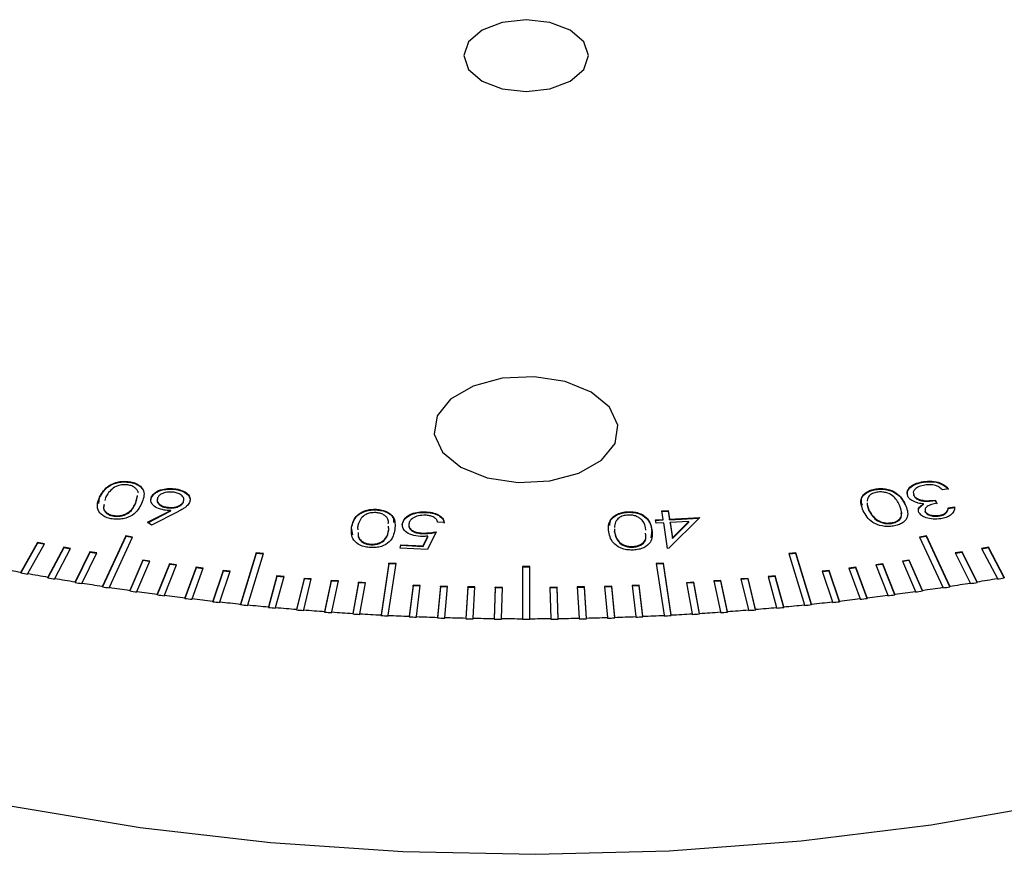
# Model space of a CAD drawing. Units: millimetres. Extents: x 11 to 578, y 9 to 409.
# Drawn here: x 388 to 410, y 162 to 180 of the extents above; entities that cross this region are included whole.
import ezdxf

# ---------------------------------------------------------------- set-up
doc = ezdxf.new("R2010")
doc.units = ezdxf.units.MM
doc.header["$LTSCALE"] = 2

msp = doc.modelspace()

# ---------------------------------------------------------------- linework, layer by layer
at = {"color": 7, "linetype": 'Continuous', "lineweight": 30}
for p, q in [((390.344, 169.876), (390.344, 169.889)), ((407.942, 169.879), (407.942, 169.892)), ((391.369, 169.717), (391.369, 169.731)), ((406.89, 169.716), (406.89, 169.729)), ((408.497, 169.73), (408.363, 169.71)), ((389.664, 169.406), (389.68, 169.536)), ((389.68, 169.536), (389.68, 169.549)), ((389.809, 169.531), (389.798, 169.475)), ((390.482, 169.427), (390.517, 169.585)), ((390.482, 169.414), (390.517, 169.572)), ((390.482, 169.414), (390.482, 169.427)), ((390.822, 169.498), (390.831, 169.541)), ((390.831, 169.541), (390.831, 169.554)), ((391.538, 169.432), (391.54, 169.459)), ((391.538, 169.432), (391.538, 169.445)), ((406.694, 169.474), (406.695, 169.455)), ((407.724, 169.604), (407.728, 169.58)), ((407.728, 169.58), (407.728, 169.593)), ((407.942, 169.384), (407.942, 169.397)), ((408.207, 169.483), (408.24, 169.41)), ((408.207, 169.47), (408.207, 169.483)), ((408.207, 169.47), (408.24, 169.397)), ((390.739, 168.988), (391.256, 169.253)), ((390.75, 168.98), (391.256, 169.24)), ((391.41, 169.221), (390.832, 168.928)), ((391.175, 169.311), (391.175, 169.324)), ((391.256, 169.24), (391.256, 169.253)), ((395.816, 169.264), (395.816, 169.277)), ((396.923, 169.208), (396.923, 169.222)), ((401.388, 169.211), (401.388, 169.224)), ((402.145, 169.241), (402.285, 169.248)), ((402.174, 169.053), (402.145, 169.241)), ((402.147, 169.228), (402.285, 169.235)), ((402.285, 169.248), (402.314, 169.06)), ((402.285, 169.235), (402.285, 169.248)), ((402.285, 169.235), (402.314, 169.047)), ((406.736, 169.252), (406.736, 169.265)), ((407.539, 169.374), (407.539, 169.387)), ((407.983, 169.265), (407.984, 169.217)), ((407.984, 169.217), (407.984, 169.23)), ((408.495, 169.308), (408.634, 169.33)), ((408.495, 169.295), (408.634, 169.317)), ((408.495, 169.295), (408.495, 169.308)), ((408.634, 169.317), (408.634, 169.33)), ((389.991, 169.125), (389.991, 169.138)), ((390.832, 168.928), (390.739, 168.988)), ((396.391, 168.949), (396.391, 168.962)), ((397.319, 168.984), (397.174, 168.991)), ((402.004, 169.044), (402.174, 169.053)), ((402.016, 168.967), (402.004, 169.044)), ((402.006, 169.031), (402.174, 169.04)), ((402.185, 168.975), (402.016, 168.967)), ((402.174, 169.04), (402.174, 169.053)), ((402.271, 168.411), (402.185, 168.975)), ((402.984, 169.094), (402.299, 168.413)), ((402.314, 169.06), (402.984, 169.094)), ((402.314, 169.047), (402.97, 169.08)), ((402.314, 169.047), (402.314, 169.06)), ((402.739, 169.003), (402.326, 168.982)), ((402.326, 168.982), (402.377, 168.645)), ((402.326, 168.969), (402.326, 168.982)), ((402.326, 168.969), (402.377, 168.632)), ((402.377, 168.645), (402.739, 169.003)), ((402.377, 168.632), (402.739, 168.99)), ((402.739, 168.99), (402.739, 169.003)), ((407.234, 168.964), (407.234, 168.977)), ((408.293, 169.129), (408.293, 169.142)), ((395.265, 168.864), (395.265, 168.877)), ((395.292, 168.709), (395.265, 168.864)), ((395.397, 168.872), (395.403, 168.824)), ((396.09, 168.837), (396.085, 168.904)), ((396.09, 168.824), (396.085, 168.891)), ((396.09, 168.824), (396.09, 168.837)), ((396.397, 168.887), (396.391, 168.949)), ((396.835, 168.737), (396.835, 168.75)), ((397.142, 168.779), (396.952, 168.384)), ((401.094, 168.843), (401.097, 168.782)), ((401.094, 168.83), (401.097, 168.769)), ((401.097, 168.769), (401.097, 168.782)), ((401.923, 168.809), (401.9, 168.645)), ((401.923, 168.809), (401.923, 168.823)), ((388.305, 168.541), (387.934, 167.882)), ((388.305, 168.528), (387.934, 167.869)), ((388.457, 168.512), (388.305, 168.541)), ((388.305, 168.528), (388.305, 168.541)), ((388.451, 168.501), (388.305, 168.528)), ((390.258, 168.686), (389.74, 167.571)), ((390.258, 168.673), (389.74, 167.558)), ((389.895, 167.547), (390.412, 168.662)), ((390.412, 168.662), (390.258, 168.686)), ((390.258, 168.673), (390.258, 168.686)), ((390.407, 168.65), (390.258, 168.673)), ((396.856, 168.466), (396.959, 168.683)), ((396.856, 168.453), (396.959, 168.67)), ((396.959, 168.67), (396.959, 168.683)), ((402.377, 168.632), (402.377, 168.645)), ((408.012, 168.686), (407.857, 168.662)), ((407.857, 168.662), (408.375, 167.547)), ((408.012, 168.673), (407.863, 168.65)), ((408.53, 167.571), (408.012, 168.686)), ((408.012, 168.673), (408.012, 168.686)), ((408.53, 167.558), (408.012, 168.673)), ((388.086, 167.854), (388.457, 168.512)), ((388.884, 168.435), (388.533, 167.772)), ((388.884, 168.422), (388.533, 167.759)), ((388.686, 167.745), (389.037, 168.408)), ((389.037, 168.408), (388.884, 168.435)), ((388.884, 168.422), (388.884, 168.435)), ((389.031, 168.396), (388.884, 168.422)), ((389.466, 168.334), (389.135, 167.668)), ((389.466, 168.321), (389.135, 167.655)), ((389.289, 167.643), (389.62, 168.309)), ((389.62, 168.309), (389.466, 168.334)), ((389.466, 168.321), (389.466, 168.334)), ((389.614, 168.297), (389.466, 168.321)), ((393.152, 168.311), (392.805, 167.174)), ((393.31, 168.295), (393.152, 168.311)), ((393.152, 168.298), (393.152, 168.311)), ((395.694, 168.491), (395.694, 168.504)), ((396.344, 168.414), (396.356, 168.491)), ((396.952, 168.384), (396.344, 168.414)), ((396.346, 168.414), (396.356, 168.478)), ((396.356, 168.491), (396.856, 168.466)), ((396.356, 168.478), (396.356, 168.491)), ((396.356, 168.478), (396.856, 168.453)), ((396.856, 168.453), (396.856, 168.466)), ((401.5, 168.437), (401.5, 168.45)), ((402.299, 168.413), (402.271, 168.411)), ((405.118, 168.311), (404.96, 168.295)), ((405.465, 167.174), (405.118, 168.311)), ((405.118, 168.298), (405.118, 168.311)), ((408.804, 168.334), (408.65, 168.309)), ((408.65, 168.309), (408.981, 167.643)), ((408.804, 168.321), (408.656, 168.297)), ((409.135, 167.668), (408.804, 168.334)), ((408.804, 168.321), (408.804, 168.334)), ((409.135, 167.655), (408.804, 168.321)), ((409.386, 168.435), (409.233, 168.408)), ((409.233, 168.408), (409.584, 167.745)), ((409.386, 168.422), (409.239, 168.396)), ((409.737, 167.772), (409.386, 168.435)), ((409.386, 168.422), (409.386, 168.435)), ((409.737, 167.759), (409.386, 168.422)), ((390.638, 168.151), (390.348, 167.479)), ((390.638, 168.138), (390.348, 167.466)), ((390.503, 167.457), (390.794, 168.129)), ((390.794, 168.129), (390.638, 168.151)), ((390.638, 168.138), (390.638, 168.151)), ((390.788, 168.117), (390.638, 168.138)), ((393.152, 168.298), (392.805, 167.161)), ((392.962, 167.158), (393.31, 168.295)), ((393.306, 168.283), (393.152, 168.298)), ((404.96, 168.295), (405.307, 167.158)), ((405.118, 168.298), (404.964, 168.283)), ((405.465, 167.161), (405.118, 168.298)), ((407.631, 168.151), (407.476, 168.129)), ((407.476, 168.129), (407.766, 167.457)), ((407.631, 168.138), (407.481, 168.117)), ((407.922, 167.479), (407.631, 168.151)), ((407.631, 168.138), (407.631, 168.151)), ((407.922, 167.466), (407.631, 168.138)), ((387.934, 167.869), (387.934, 167.882)), ((391.229, 168.069), (390.959, 167.394)), ((391.229, 168.056), (390.959, 167.381)), ((391.115, 167.373), (391.385, 168.048)), ((391.385, 168.048), (391.229, 168.069)), ((391.229, 168.056), (391.229, 168.069)), ((391.38, 168.035), (391.229, 168.056)), ((391.821, 167.992), (391.572, 167.314)), ((391.821, 167.979), (391.572, 167.301)), ((391.728, 167.295), (391.978, 167.973)), ((391.978, 167.973), (391.821, 167.992)), ((391.821, 167.979), (391.821, 167.992)), ((391.973, 167.96), (391.821, 167.979)), ((392.416, 167.921), (392.187, 167.241)), ((392.416, 167.908), (392.187, 167.228)), ((392.344, 167.224), (392.573, 167.904)), ((392.573, 167.904), (392.416, 167.921)), ((392.416, 167.908), (392.416, 167.921)), ((392.569, 167.891), (392.416, 167.908)), ((396.092, 168.084), (395.918, 166.934)), ((396.092, 168.071), (395.918, 166.921)), ((396.077, 166.926), (396.251, 168.076)), ((396.251, 168.076), (396.092, 168.084)), ((396.092, 168.071), (396.092, 168.084)), ((396.249, 168.063), (396.092, 168.071)), ((399.215, 168.005), (399.055, 168.005)), ((399.055, 168.005), (399.055, 166.851)), ((399.215, 167.992), (399.055, 167.992)), ((399.215, 166.851), (399.215, 168.005)), ((402.178, 168.084), (402.018, 168.076)), ((402.018, 168.076), (402.193, 166.926)), ((402.178, 168.071), (402.02, 168.063)), ((402.352, 166.934), (402.178, 168.084)), ((402.178, 168.071), (402.178, 168.084)), ((402.352, 166.921), (402.178, 168.071)), ((405.854, 167.921), (405.697, 167.904)), ((405.697, 167.904), (405.925, 167.224)), ((405.854, 167.908), (405.701, 167.891)), ((406.083, 167.241), (405.854, 167.921)), ((405.854, 167.908), (405.854, 167.921)), ((406.083, 167.228), (405.854, 167.908)), ((406.448, 167.992), (406.292, 167.973)), ((406.292, 167.973), (406.541, 167.295)), ((406.448, 167.979), (406.297, 167.96)), ((406.698, 167.314), (406.448, 167.992)), ((406.448, 167.979), (406.448, 167.992)), ((406.698, 167.301), (406.448, 167.979)), ((407.041, 168.069), (406.885, 168.048)), ((406.885, 168.048), (407.155, 167.373)), ((407.041, 168.056), (406.89, 168.035)), ((407.311, 167.394), (407.041, 168.069)), ((407.041, 168.056), (407.041, 168.069)), ((407.311, 167.381), (407.041, 168.056)), ((388.086, 167.854), (388.086, 167.841)), ((388.533, 167.759), (388.533, 167.772)), ((388.686, 167.745), (388.686, 167.732)), ((389.135, 167.655), (389.135, 167.668)), ((393.612, 167.798), (393.424, 167.114)), ((393.612, 167.785), (393.424, 167.101)), ((393.582, 167.099), (393.77, 167.783)), ((393.77, 167.783), (393.612, 167.798)), ((393.612, 167.785), (393.612, 167.798)), ((393.766, 167.771), (393.612, 167.785)), ((394.212, 167.745), (394.045, 167.059)), ((394.212, 167.732), (394.045, 167.046)), ((394.204, 167.047), (394.371, 167.732)), ((394.371, 167.732), (394.212, 167.745)), ((394.212, 167.732), (394.212, 167.745)), ((394.368, 167.72), (394.212, 167.732)), ((394.814, 167.699), (394.668, 167.011)), ((394.814, 167.686), (394.668, 166.998)), ((394.973, 167.687), (394.814, 167.699)), ((394.814, 167.686), (394.814, 167.699)), ((394.97, 167.675), (394.814, 167.686)), ((394.827, 167), (394.973, 167.687)), ((395.418, 167.658), (395.292, 166.969)), ((395.577, 167.649), (395.418, 167.658)), ((395.418, 167.645), (395.418, 167.658)), ((402.852, 167.658), (402.693, 167.649)), ((402.977, 166.969), (402.852, 167.658)), ((402.852, 167.645), (402.852, 167.658)), ((403.455, 167.699), (403.297, 167.687)), ((403.297, 167.687), (403.443, 167)), ((403.455, 167.686), (403.299, 167.675)), ((403.602, 167.011), (403.455, 167.699)), ((403.455, 167.686), (403.455, 167.699)), ((403.602, 166.998), (403.455, 167.686)), ((404.057, 167.745), (403.899, 167.732)), ((403.899, 167.732), (404.066, 167.047)), ((404.057, 167.732), (403.902, 167.72)), ((404.224, 167.059), (404.057, 167.745)), ((404.057, 167.732), (404.057, 167.745)), ((404.224, 167.046), (404.057, 167.732)), ((404.658, 167.798), (404.5, 167.783)), ((404.5, 167.783), (404.687, 167.099)), ((404.658, 167.785), (404.503, 167.771)), ((404.846, 167.114), (404.658, 167.798)), ((404.658, 167.785), (404.658, 167.798)), ((404.846, 167.101), (404.658, 167.785)), ((409.135, 167.668), (409.135, 167.655)), ((409.584, 167.732), (409.584, 167.745)), ((409.737, 167.772), (409.737, 167.759)), ((389.289, 167.643), (389.289, 167.63)), ((389.74, 167.558), (389.74, 167.571)), ((389.895, 167.547), (389.895, 167.534)), ((390.348, 167.466), (390.348, 167.479)), ((390.503, 167.457), (390.503, 167.444)), ((395.418, 167.645), (395.292, 166.956)), ((395.575, 167.636), (395.418, 167.645)), ((395.451, 166.96), (395.577, 167.649)), ((396.628, 167.596), (396.544, 166.905)), ((396.628, 167.582), (396.544, 166.891)), ((396.787, 167.589), (396.628, 167.596)), ((396.628, 167.582), (396.628, 167.596)), ((396.786, 167.576), (396.628, 167.582)), ((396.703, 166.898), (396.787, 167.589)), ((397.234, 167.573), (397.171, 166.882)), ((397.234, 167.56), (397.171, 166.869)), ((397.393, 167.568), (397.234, 167.573)), ((397.234, 167.56), (397.234, 167.573)), ((397.392, 167.555), (397.234, 167.56)), ((397.331, 166.877), (397.393, 167.568)), ((397.84, 167.557), (397.799, 166.865)), ((397.84, 167.544), (397.799, 166.852)), ((398, 167.554), (397.84, 167.557)), ((397.84, 167.544), (397.84, 167.557)), ((398, 167.541), (397.84, 167.544)), ((397.958, 166.862), (398, 167.554)), ((398.448, 167.547), (398.427, 166.855)), ((398.448, 167.534), (398.427, 166.842)), ((398.608, 167.546), (398.448, 167.547)), ((398.448, 167.534), (398.448, 167.547)), ((398.607, 167.533), (398.448, 167.534)), ((398.587, 166.853), (398.608, 167.546)), ((399.822, 167.547), (399.662, 167.546)), ((399.662, 167.546), (399.683, 166.853)), ((399.822, 167.534), (399.663, 167.533)), ((399.843, 166.855), (399.822, 167.547)), ((399.822, 167.534), (399.822, 167.547)), ((399.843, 166.842), (399.822, 167.534)), ((400.429, 167.557), (400.269, 167.554)), ((400.269, 167.554), (400.311, 166.862)), ((400.429, 167.544), (400.27, 167.541)), ((400.471, 166.865), (400.429, 167.557)), ((400.429, 167.544), (400.429, 167.557)), ((400.471, 166.852), (400.429, 167.544)), ((401.036, 167.573), (400.876, 167.568)), ((400.876, 167.568), (400.939, 166.877)), ((401.036, 167.56), (400.877, 167.555)), ((401.099, 166.882), (401.036, 167.573)), ((401.036, 167.56), (401.036, 167.573)), ((401.099, 166.869), (401.036, 167.56)), ((401.642, 167.596), (401.483, 167.589)), ((401.483, 167.589), (401.566, 166.898)), ((401.642, 167.582), (401.484, 167.576)), ((401.726, 166.905), (401.642, 167.596)), ((401.642, 167.582), (401.642, 167.596)), ((401.726, 166.891), (401.642, 167.582)), ((402.693, 167.649), (402.818, 166.96)), ((402.852, 167.645), (402.695, 167.636)), ((402.977, 166.956), (402.852, 167.645)), ((407.766, 167.444), (407.766, 167.457)), ((407.922, 167.479), (407.922, 167.466)), ((408.375, 167.534), (408.375, 167.547)), ((408.53, 167.571), (408.53, 167.558)), ((408.981, 167.63), (408.981, 167.643)), ((390.959, 167.381), (390.959, 167.394)), ((391.115, 167.373), (391.115, 167.36)), ((391.572, 167.301), (391.572, 167.314)), ((391.728, 167.295), (391.728, 167.282)), ((392.187, 167.228), (392.187, 167.241)), ((392.344, 167.224), (392.344, 167.211)), ((405.925, 167.211), (405.925, 167.224)), ((406.083, 167.241), (406.083, 167.228)), ((406.541, 167.282), (406.541, 167.295)), ((406.698, 167.314), (406.698, 167.301)), ((407.155, 167.36), (407.155, 167.373)), ((407.311, 167.394), (407.311, 167.381)), ((392.805, 167.161), (392.805, 167.174)), ((392.962, 167.158), (392.962, 167.145)), ((393.424, 167.101), (393.424, 167.114)), ((393.582, 167.099), (393.582, 167.086)), ((394.045, 167.046), (394.045, 167.059)), ((394.204, 167.047), (394.204, 167.033)), ((394.668, 166.998), (394.668, 167.011)), ((394.827, 167), (394.827, 166.987)), ((403.443, 166.987), (403.443, 167)), ((403.602, 167.011), (403.602, 166.998)), ((404.066, 167.033), (404.066, 167.047)), ((404.224, 167.059), (404.224, 167.046)), ((404.687, 167.086), (404.687, 167.099)), ((404.846, 167.114), (404.846, 167.101)), ((405.307, 167.145), (405.307, 167.158)), ((405.465, 167.174), (405.465, 167.161)), ((395.292, 166.956), (395.292, 166.969)), ((395.451, 166.96), (395.451, 166.947)), ((395.918, 166.921), (395.918, 166.934)), ((396.077, 166.926), (396.077, 166.913)), ((396.544, 166.891), (396.544, 166.905)), ((396.703, 166.898), (396.703, 166.885)), ((397.171, 166.869), (397.171, 166.882)), ((397.331, 166.877), (397.331, 166.864)), ((397.799, 166.852), (397.799, 166.865)), ((397.958, 166.862), (397.958, 166.849)), ((398.427, 166.842), (398.427, 166.855)), ((398.587, 166.853), (398.587, 166.84)), ((399.055, 166.838), (399.055, 166.851)), ((399.215, 166.851), (399.215, 166.838)), ((399.683, 166.84), (399.683, 166.853)), ((399.843, 166.855), (399.843, 166.842)), ((400.311, 166.849), (400.311, 166.862)), ((400.471, 166.865), (400.471, 166.852)), ((400.939, 166.864), (400.939, 166.877)), ((401.099, 166.882), (401.099, 166.869)), ((401.566, 166.885), (401.566, 166.898)), ((401.726, 166.905), (401.726, 166.891)), ((402.193, 166.913), (402.193, 166.926)), ((402.352, 166.934), (402.352, 166.921)), ((402.818, 166.947), (402.818, 166.96)), ((402.977, 166.969), (402.977, 166.956))]:
    msp.add_line(p, q, dxfattribs=at)
at = {"color": 7, "linetype": 'Continuous', "lineweight": 30, "flags": 128}
for points in [[(400.112, 179.902), (399.664, 180.075), (399.135, 180.136), (398.606, 180.075), (398.158, 179.902), (397.858, 179.644), (397.753, 179.338), (397.858, 179.033), (398.158, 178.774), (398.606, 178.601), (399.135, 178.541), (399.664, 178.601), (400.112, 178.774), (400.411, 179.033), (400.517, 179.338), (400.411, 179.644), (400.112, 179.902)], [(382.315, 164.032), (384.98, 163.299), (387.74, 162.693), (390.577, 162.221), (393.471, 161.884), (396.403, 161.685), (399.354, 161.625), (402.303, 161.705), (405.23, 161.925), (408.117, 162.282), (410.944, 162.775), (413.691, 163.399), (416.34, 164.152), (418.873, 165.027), (421.274, 166.019), (423.525, 167.122), (425.613, 168.327), (427.523, 169.627), (429.241, 171.012), (430.758, 172.475), (432.061, 174.004), (433.143, 175.59), (433.97, 177.162)], [(400.579, 171.877), (399.998, 172.112), (399.313, 172.218), (398.606, 172.182), (397.964, 172.009), (397.462, 171.72), (397.162, 171.349), (397.1, 170.941), (397.284, 170.545), (397.691, 170.21), (398.272, 169.975), (398.957, 169.869), (399.663, 169.905), (400.306, 170.078), (400.808, 170.367), (401.107, 170.738), (401.169, 171.146), (400.986, 171.542), (400.579, 171.877)]]:
    msp.add_lwpolyline(points, dxfattribs=at)
at = {"color": 7, "linetype": 'Continuous', "lineweight": 30}
for centre, radius, start, end in [((398.368, 223.092), 56.187, 258.8369, 259.2981), ((398.427, 223.387), 56.501, 259.2979, 259.4549), ((398.482, 223.701), 56.806, 259.4551, 259.913), ((398.535, 223.982), 57.106, 259.9127, 260.0686), ((398.585, 224.283), 57.398, 260.06888, 260.52363), ((398.632, 224.551), 57.683, 260.52337, 260.67822), ((399.638, 224.551), 57.683, 279.32178, 279.47663), ((399.685, 224.283), 57.398, 279.47637, 279.93112), ((399.735, 223.982), 57.106, 279.9314, 280.0873), ((398.677, 224.837), 57.96, 260.67846, 261.13026), ((398.719, 225.091), 58.23, 261.13002, 261.2839), ((398.758, 225.363), 58.491, 261.28412, 261.73317), ((398.795, 225.602), 58.746, 261.73295, 261.88593), ((398.83, 225.859), 58.992, 261.88613, 262.33264), ((399.44, 225.859), 58.992, 277.66736, 278.11387), ((399.475, 225.602), 58.746, 278.11407, 278.26705), ((399.512, 225.363), 58.491, 278.26683, 278.71588), ((399.551, 225.091), 58.23, 278.7161, 278.86998), ((399.593, 224.837), 57.96, 278.86974, 279.32154), ((398.862, 226.082), 59.231, 262.33244, 262.48458), ((398.892, 226.324), 59.461, 262.48476, 262.92892), ((398.919, 226.531), 59.684, 262.92873, 263.0801), ((398.945, 226.757), 59.898, 263.08027, 263.52227), ((398.968, 226.948), 60.104, 263.5221, 263.67276), ((398.99, 227.157), 60.3, 263.67292, 264.11294), ((399.28, 227.157), 60.3, 275.88706, 276.32708), ((399.302, 226.948), 60.104, 276.32724, 276.4779), ((399.325, 226.757), 59.898, 276.47773, 276.91973), ((399.351, 226.531), 59.684, 276.9199, 277.07127), ((399.378, 226.324), 59.461, 277.07108, 277.51524), ((399.408, 226.082), 59.231, 277.51542, 277.66756), ((399.009, 227.332), 60.489, 264.11279, 264.26281), ((399.027, 227.523), 60.669, 264.26295, 264.7012), ((399.043, 227.681), 60.841, 264.70106, 264.8505), ((399.057, 227.856), 61.002, 264.85062, 265.28727), ((399.07, 227.996), 61.156, 265.28715, 265.43607), ((399.082, 228.153), 61.301, 265.43618, 265.87141), ((399.091, 228.275), 61.437, 265.8713, 266.01978), ((399.1, 228.414), 61.563, 266.01987, 266.45387), ((399.17, 228.414), 61.563, 273.54613, 273.98013), ((399.178, 228.275), 61.437, 273.98022, 274.1287), ((399.188, 228.153), 61.301, 274.12859, 274.56382), ((399.2, 227.996), 61.156, 274.56393, 274.71285), ((399.212, 227.856), 61.002, 274.71273, 275.14938), ((399.227, 227.681), 60.841, 275.1495, 275.29894), ((399.243, 227.523), 60.669, 275.2988, 275.73705), ((399.261, 227.332), 60.489, 275.73719, 275.88721), ((399.107, 228.519), 61.68, 266.45377, 266.60186), ((399.114, 228.639), 61.788, 266.60194, 267.03487), ((399.119, 228.725), 61.887, 267.03479, 267.18255), ((399.123, 228.827), 61.977, 267.18261, 267.61467), ((399.127, 228.895), 62.057, 267.6146, 267.76209), ((399.129, 228.978), 62.128, 267.76214, 268.19349), ((399.131, 229.027), 62.19, 268.19344, 268.34072), ((399.133, 229.092), 62.241, 268.34075, 268.77159), ((399.134, 229.122), 62.285, 268.77155, 268.91867), ((399.134, 229.168), 62.317, 268.9187, 269.34918), ((399.135, 229.179), 62.342, 269.34916, 269.49619), ((399.135, 229.206), 62.355, 269.4962, 269.9265), ((399.135, 229.198), 62.361, 269.9265, 270.0735), ((399.135, 229.206), 62.355, 270.0735, 270.5038), ((399.135, 229.179), 62.342, 270.50381, 270.65084), ((399.135, 229.168), 62.317, 270.65082, 271.0813), ((399.136, 229.122), 62.285, 271.08133, 271.22845), ((399.137, 229.092), 62.241, 271.22841, 271.65925), ((399.138, 229.027), 62.19, 271.65928, 271.80656), ((399.14, 228.978), 62.128, 271.80651, 272.23786), ((399.143, 228.895), 62.057, 272.23791, 272.3854), ((399.146, 228.827), 61.977, 272.38533, 272.81739), ((399.151, 228.725), 61.887, 272.81745, 272.96521), ((399.156, 228.639), 61.788, 272.96513, 273.39806), ((399.162, 228.519), 61.68, 273.39814, 273.54623)]:
    msp.add_arc(centre, radius, start, end, dxfattribs=at)
for points, knots in [([(389.68, 169.549), (389.732, 169.643), (389.809, 169.783), (390.056, 169.884), (390.221, 169.902), (390.303, 169.894), (390.344, 169.889)], [0, 0, 0, 0, 0.499349, 0.748723, 0.87435, 1, 1, 1, 1]), ([(389.68, 169.536), (389.732, 169.63), (389.809, 169.77), (390.056, 169.871), (390.221, 169.889), (390.303, 169.88), (390.344, 169.876)], [0, 0, 0, 0, 0.499349, 0.748723, 0.87435, 1, 1, 1, 1]), ([(390.344, 169.889), (390.383, 169.881), (390.461, 169.865), (390.555, 169.817), (390.622, 169.757), (390.694, 169.619), (390.647, 169.5), (390.61, 169.406)], [0, 0, 0, 0, 0.1253221, 0.2506047, 0.3759075, 0.5013997, 1, 1, 1, 1]), ([(390.344, 169.876), (390.383, 169.868), (390.461, 169.852), (390.557, 169.804), (390.618, 169.743), (390.658, 169.696), (390.654, 169.671), (390.653, 169.669)], [0, 0, 0, 0, 0.245359, 0.490641, 0.735962, 0.981654, 1, 1, 1, 1]), ([(407.596, 169.565), (407.588, 169.605), (407.571, 169.685), (407.656, 169.789), (407.788, 169.86), (407.891, 169.881), (407.942, 169.892)], [0, 0, 0, 0, 0.279422, 0.558861, 0.779316, 1, 1, 1, 1]), ([(407.595, 169.586), (407.59, 169.615), (407.577, 169.683), (407.657, 169.776), (407.788, 169.847), (407.891, 169.868), (407.942, 169.879)], [0, 0, 0, 0, 0.216806, 0.520527, 0.760139, 1, 1, 1, 1]), ([(407.942, 169.892), (408.006, 169.898), (408.132, 169.911), (408.305, 169.873), (408.425, 169.807), (408.473, 169.756), (408.497, 169.73)], [0, 0, 0, 0, 0.279854, 0.55901, 0.779254, 1, 1, 1, 1]), ([(407.942, 169.879), (408.006, 169.885), (408.132, 169.898), (408.305, 169.86), (408.425, 169.794), (408.473, 169.743), (408.497, 169.717)], [0, 0, 0, 0, 0.279854, 0.55901, 0.779254, 1, 1, 1, 1]), ([(389.954, 169.725), (389.919, 169.691), (389.858, 169.629), (389.824, 169.561), (389.809, 169.531)], [0, 0, 0, 0, 0.559639, 1, 1, 1, 1]), ([(390.306, 169.819), (390.268, 169.822), (390.19, 169.828), (390.055, 169.798), (389.992, 169.753), (389.954, 169.725)], [0, 0, 0, 0, 0.280076, 0.560608, 1, 1, 1, 1]), ([(390.53, 169.643), (390.531, 169.646), (390.536, 169.666), (390.511, 169.706), (390.468, 169.756), (390.398, 169.798), (390.337, 169.812), (390.306, 169.819)], [0, 0, 0, 0, 0.029244, 0.27222, 0.514816, 0.757591, 1, 1, 1, 1]), ([(390.831, 169.554), (390.855, 169.589), (390.902, 169.659), (391.056, 169.721), (391.219, 169.745), (391.319, 169.735), (391.369, 169.731)], [0, 0, 0, 0, 0.279616, 0.558999, 0.779531, 1, 1, 1, 1]), ([(390.831, 169.541), (390.855, 169.576), (390.902, 169.646), (391.056, 169.708), (391.219, 169.732), (391.319, 169.722), (391.369, 169.717)], [0, 0, 0, 0, 0.279616, 0.558999, 0.779531, 1, 1, 1, 1]), ([(391.329, 169.655), (391.285, 169.659), (391.198, 169.666), (391.084, 169.635), (391.001, 169.59), (390.977, 169.553), (390.966, 169.534)], [0, 0, 0, 0, 0.27947, 0.559242, 0.779529, 1, 1, 1, 1]), ([(391.538, 169.445), (391.544, 169.471), (391.557, 169.521), (391.504, 169.587), (391.426, 169.634), (391.361, 169.648), (391.329, 169.655)], [0, 0, 0, 0, 0.279506, 0.559248, 0.779555, 1, 1, 1, 1]), ([(391.369, 169.731), (391.428, 169.717), (391.547, 169.689), (391.655, 169.604), (391.696, 169.511), (391.679, 169.454), (391.671, 169.426)], [0, 0, 0, 0, 0.279654, 0.559071, 0.779543, 1, 1, 1, 1]), ([(391.369, 169.717), (391.429, 169.704), (391.547, 169.676), (391.653, 169.591), (391.693, 169.511), (391.681, 169.467), (391.678, 169.451)], [0, 0, 0, 0, 0.3105413, 0.6208201, 0.8656427, 1, 1, 1, 1]), ([(406.609, 169.243), (406.573, 169.339), (406.518, 169.483), (406.645, 169.641), (406.772, 169.705), (406.851, 169.721), (406.89, 169.729)], [0, 0, 0, 0, 0.499316, 0.748688, 0.874336, 1, 1, 1, 1]), ([(406.592, 169.362), (406.576, 169.413), (406.543, 169.512), (406.646, 169.628), (406.772, 169.692), (406.851, 169.708), (406.89, 169.716)], [0, 0, 0, 0, 0.347865, 0.67267, 0.836324, 1, 1, 1, 1]), ([(406.918, 169.657), (406.882, 169.648), (406.81, 169.631), (406.719, 169.567), (406.703, 169.51), (406.694, 169.474)], [0, 0, 0, 0, 0.280086, 0.560544, 1, 1, 1, 1]), ([(406.89, 169.729), (406.931, 169.733), (407.012, 169.742), (407.176, 169.723), (407.417, 169.619), (407.49, 169.48), (407.539, 169.387)], [0, 0, 0, 0, 0.125577, 0.251132, 0.500293, 1, 1, 1, 1]), ([(406.89, 169.716), (406.931, 169.72), (407.012, 169.729), (407.176, 169.71), (407.417, 169.606), (407.49, 169.467), (407.539, 169.374)], [0, 0, 0, 0, 0.125577, 0.251132, 0.500293, 1, 1, 1, 1]), ([(407.41, 169.369), (407.374, 169.443), (407.322, 169.554), (407.144, 169.644), (407.016, 169.666), (406.951, 169.66), (406.918, 169.657)], [0, 0, 0, 0, 0.500476, 0.749236, 0.874698, 1, 1, 1, 1]), ([(407.976, 169.815), (407.93, 169.806), (407.84, 169.787), (407.752, 169.726), (407.71, 169.658), (407.722, 169.614), (407.728, 169.593)], [0, 0, 0, 0, 0.280246, 0.559604, 0.779889, 1, 1, 1, 1]), ([(408.211, 169.805), (408.168, 169.814), (408.09, 169.829), (408.011, 169.819), (407.976, 169.815)], [0, 0, 0, 0, 0.558686, 1, 1, 1, 1]), ([(408.363, 169.71), (408.341, 169.731), (408.301, 169.769), (408.238, 169.794), (408.211, 169.805)], [0, 0, 0, 0, 0.560724, 1, 1, 1, 1]), ([(389.961, 169.063), (389.922, 169.071), (389.843, 169.087), (389.715, 169.15), (389.59, 169.31), (389.644, 169.454), (389.68, 169.549)], [0, 0, 0, 0, 0.125651, 0.251295, 0.500659, 1, 1, 1, 1]), ([(390.61, 169.406), (390.562, 169.312), (390.489, 169.173), (390.247, 169.069), (390.083, 169.05), (390.002, 169.059), (389.961, 169.063)], [0, 0, 0, 0, 0.499683, 0.748852, 0.874421, 1, 1, 1, 1]), ([(389.991, 169.138), (390.023, 169.136), (390.088, 169.13), (390.216, 169.151), (390.393, 169.242), (390.447, 169.353), (390.482, 169.427)], [0, 0, 0, 0, 0.125291, 0.250727, 0.499608, 1, 1, 1, 1]), ([(389.991, 169.125), (390.023, 169.123), (390.088, 169.117), (390.216, 169.138), (390.393, 169.229), (390.447, 169.34), (390.482, 169.414)], [0, 0, 0, 0, 0.125291, 0.250727, 0.499608, 1, 1, 1, 1]), ([(391.11, 169.26), (391.054, 169.273), (390.94, 169.3), (390.844, 169.384), (390.805, 169.473), (390.822, 169.527), (390.831, 169.554)], [0, 0, 0, 0, 0.2793621, 0.5590396, 0.7794113, 1, 1, 1, 1]), ([(390.966, 169.534), (390.959, 169.509), (390.946, 169.458), (390.999, 169.392), (391.077, 169.344), (391.142, 169.331), (391.175, 169.324)], [0, 0, 0, 0, 0.279601, 0.559329, 0.779591, 1, 1, 1, 1]), ([(390.963, 169.494), (390.96, 169.478), (390.95, 169.437), (391, 169.379), (391.077, 169.331), (391.142, 169.318), (391.175, 169.311)], [0, 0, 0, 0, 0.199742, 0.510479, 0.755157, 1, 1, 1, 1]), ([(391.175, 169.324), (391.218, 169.32), (391.306, 169.313), (391.42, 169.344), (391.503, 169.389), (391.526, 169.427), (391.538, 169.445)], [0, 0, 0, 0, 0.27946, 0.559222, 0.779614, 1, 1, 1, 1]), ([(391.175, 169.311), (391.218, 169.307), (391.306, 169.3), (391.42, 169.331), (391.503, 169.376), (391.526, 169.414), (391.538, 169.432)], [0, 0, 0, 0, 0.27946, 0.559222, 0.779614, 1, 1, 1, 1]), ([(391.671, 169.426), (391.653, 169.398), (391.623, 169.353), (391.551, 169.3), (391.483, 169.259), (391.434, 169.233), (391.41, 169.221)], [0, 0, 0, 0, 0.339302, 0.55945, 0.779696, 1, 1, 1, 1]), ([(406.697, 169.424), (406.698, 169.401), (406.699, 169.347), (406.722, 169.295), (406.736, 169.265)], [0, 0, 0, 0, 0.421375, 1, 1, 1, 1]), ([(406.697, 169.411), (406.698, 169.388), (406.699, 169.334), (406.722, 169.282), (406.736, 169.252)], [0, 0, 0, 0, 0.421375, 1, 1, 1, 1]), ([(407.75, 169.439), (407.711, 169.459), (407.641, 169.493), (407.61, 169.543), (407.596, 169.565)], [0, 0, 0, 0, 0.559507, 1, 1, 1, 1]), ([(407.728, 169.593), (407.741, 169.573), (407.768, 169.534), (407.851, 169.492), (408, 169.458), (408.121, 169.473), (408.207, 169.483)], [0, 0, 0, 0, 0.186612, 0.373489, 0.560256, 1, 1, 1, 1]), ([(407.728, 169.58), (407.741, 169.56), (407.768, 169.521), (407.851, 169.479), (408, 169.445), (408.121, 169.46), (408.207, 169.47)], [0, 0, 0, 0, 0.186612, 0.373489, 0.560256, 1, 1, 1, 1]), ([(407.942, 169.397), (407.904, 169.401), (407.835, 169.408), (407.776, 169.43), (407.75, 169.439)], [0, 0, 0, 0, 0.559828, 1, 1, 1, 1]), ([(407.842, 169.209), (407.836, 169.228), (407.824, 169.266), (407.853, 169.335), (407.908, 169.373), (407.942, 169.397)], [0, 0, 0, 0, 0.280295, 0.560439, 1, 1, 1, 1]), ([(408.24, 169.41), (408.2, 169.403), (408.121, 169.387), (408.028, 169.344), (407.972, 169.288), (407.98, 169.249), (407.984, 169.23)], [0, 0, 0, 0, 0.280945, 0.561413, 0.780738, 1, 1, 1, 1]), ([(389.782, 169.387), (389.774, 169.36), (389.753, 169.297), (389.808, 169.215), (389.899, 169.159), (389.96, 169.145), (389.991, 169.138)], [0, 0, 0, 0, 0.261533, 0.629513, 0.814884, 1, 1, 1, 1]), ([(389.782, 169.374), (389.774, 169.347), (389.753, 169.284), (389.808, 169.202), (389.899, 169.146), (389.96, 169.132), (389.991, 169.125)], [0, 0, 0, 0, 0.261533, 0.629513, 0.814884, 1, 1, 1, 1]), ([(391.256, 169.253), (391.229, 169.252), (391.18, 169.251), (391.132, 169.257), (391.11, 169.26)], [0, 0, 0, 0, 0.560003, 1, 1, 1, 1]), ([(395.265, 168.877), (395.288, 168.974), (395.322, 169.119), (395.534, 169.243), (395.691, 169.278), (395.774, 169.278), (395.816, 169.277)], [0, 0, 0, 0, 0.4993647, 0.7487258, 0.8743536, 1, 1, 1, 1]), ([(395.265, 168.864), (395.288, 168.961), (395.322, 169.106), (395.534, 169.23), (395.691, 169.265), (395.774, 169.265), (395.816, 169.264)], [0, 0, 0, 0, 0.4993647, 0.7487258, 0.8743536, 1, 1, 1, 1]), ([(395.8, 169.204), (395.761, 169.203), (395.684, 169.201), (395.56, 169.159), (395.511, 169.109), (395.481, 169.078)], [0, 0, 0, 0, 0.280043, 0.560635, 1, 1, 1, 1]), ([(396.08, 168.963), (396.083, 168.996), (396.088, 169.049), (396.037, 169.114), (395.977, 169.159), (395.897, 169.193), (395.832, 169.201), (395.8, 169.204)], [0, 0, 0, 0, 0.303407, 0.477778, 0.651861, 0.826072, 1, 1, 1, 1]), ([(395.816, 169.277), (395.856, 169.273), (395.938, 169.265), (396.081, 169.216), (396.245, 169.071), (396.232, 168.926), (396.222, 168.829)], [0, 0, 0, 0, 0.125561, 0.251112, 0.500278, 1, 1, 1, 1]), ([(395.816, 169.264), (395.857, 169.26), (395.938, 169.252), (396.079, 169.203), (396.201, 169.109), (396.199, 169.022), (396.198, 168.983)], [0, 0, 0, 0, 0.1786, 0.357185, 0.711602, 1, 1, 1, 1]), ([(396.391, 168.962), (396.406, 169.004), (396.435, 169.087), (396.576, 169.177), (396.75, 169.223), (396.865, 169.222), (396.923, 169.222)], [0, 0, 0, 0, 0.27987, 0.55927, 0.77942, 1, 1, 1, 1]), ([(396.391, 168.949), (396.406, 168.991), (396.435, 169.073), (396.576, 169.164), (396.75, 169.21), (396.865, 169.209), (396.923, 169.208)], [0, 0, 0, 0, 0.27987, 0.55927, 0.77942, 1, 1, 1, 1]), ([(396.923, 169.222), (396.981, 169.215), (397.097, 169.203), (397.225, 169.139), (397.302, 169.063), (397.313, 169.01), (397.319, 168.984)], [0, 0, 0, 0, 0.2798174, 0.5592729, 0.7795307, 1, 1, 1, 1]), ([(396.923, 169.208), (396.981, 169.202), (397.097, 169.19), (397.225, 169.126), (397.302, 169.05), (397.313, 168.997), (397.319, 168.971)], [0, 0, 0, 0, 0.2798174, 0.5592729, 0.7795307, 1, 1, 1, 1]), ([(400.966, 168.774), (400.959, 168.872), (400.949, 169.019), (401.121, 169.162), (401.265, 169.212), (401.347, 169.22), (401.388, 169.224)], [0, 0, 0, 0, 0.4993363, 0.7486941, 0.8743339, 1, 1, 1, 1]), ([(400.993, 168.916), (400.993, 168.959), (400.992, 169.052), (401.122, 169.148), (401.264, 169.199), (401.347, 169.207), (401.388, 169.211)], [0, 0, 0, 0, 0.31143, 0.654375, 0.82717, 1, 1, 1, 1]), ([(401.388, 169.224), (401.429, 169.224), (401.512, 169.224), (401.667, 169.189), (401.873, 169.063), (401.903, 168.919), (401.923, 168.823)], [0, 0, 0, 0, 0.125598, 0.251155, 0.500304, 1, 1, 1, 1]), ([(401.388, 169.211), (401.429, 169.211), (401.512, 169.211), (401.667, 169.176), (401.873, 169.05), (401.903, 168.906), (401.923, 168.809)], [0, 0, 0, 0, 0.125598, 0.251155, 0.500304, 1, 1, 1, 1]), ([(407.273, 168.903), (407.232, 168.898), (407.15, 168.89), (406.985, 168.908), (406.739, 169.01), (406.661, 169.15), (406.609, 169.243)], [0, 0, 0, 0, 0.125646, 0.251262, 0.500655, 1, 1, 1, 1]), ([(406.736, 169.265), (406.775, 169.192), (406.834, 169.083), (407.008, 168.99), (407.137, 168.969), (407.202, 168.974), (407.234, 168.977)], [0, 0, 0, 0, 0.500218, 0.749227, 0.874694, 1, 1, 1, 1]), ([(406.736, 169.252), (406.775, 169.179), (406.834, 169.069), (407.008, 168.977), (407.137, 168.956), (407.202, 168.961), (407.234, 168.964)], [0, 0, 0, 0, 0.500218, 0.749227, 0.874694, 1, 1, 1, 1]), ([(407.234, 168.977), (407.265, 168.984), (407.326, 168.998), (407.419, 169.053), (407.493, 169.183), (407.443, 169.294), (407.41, 169.369)], [0, 0, 0, 0, 0.125272, 0.250678, 0.499602, 1, 1, 1, 1]), ([(407.234, 168.964), (407.265, 168.971), (407.326, 168.984), (407.417, 169.04), (407.474, 169.118), (407.452, 169.177), (407.445, 169.199)], [0, 0, 0, 0, 0.193318, 0.386844, 0.770981, 1, 1, 1, 1]), ([(407.539, 169.387), (407.577, 169.292), (407.625, 169.173), (407.552, 169.035), (407.485, 168.975), (407.39, 168.927), (407.312, 168.911), (407.273, 168.903)], [0, 0, 0, 0, 0.498622, 0.624081, 0.749422, 0.874704, 1, 1, 1, 1]), ([(407.836, 169.228), (407.834, 169.236), (407.827, 169.264), (407.854, 169.322), (407.909, 169.36), (407.942, 169.384)], [0, 0, 0, 0, 0.14305, 0.476616, 1, 1, 1, 1]), ([(408.328, 169.066), (408.272, 169.061), (408.16, 169.051), (408.007, 169.082), (407.893, 169.137), (407.859, 169.185), (407.842, 169.209)], [0, 0, 0, 0, 0.280023, 0.559818, 0.780064, 1, 1, 1, 1]), ([(407.984, 169.23), (407.999, 169.211), (408.028, 169.173), (408.118, 169.143), (408.21, 169.133), (408.265, 169.139), (408.293, 169.142)], [0, 0, 0, 0, 0.278697, 0.558597, 0.779127, 1, 1, 1, 1]), ([(407.984, 169.217), (407.999, 169.198), (408.028, 169.16), (408.118, 169.13), (408.21, 169.12), (408.265, 169.126), (408.293, 169.129)], [0, 0, 0, 0, 0.278697, 0.558597, 0.779127, 1, 1, 1, 1]), ([(408.293, 169.142), (408.326, 169.15), (408.393, 169.164), (408.474, 169.224), (408.487, 169.276), (408.495, 169.308)], [0, 0, 0, 0, 0.280176, 0.559674, 1, 1, 1, 1]), ([(408.293, 169.129), (408.326, 169.137), (408.393, 169.151), (408.474, 169.211), (408.487, 169.263), (408.495, 169.295)], [0, 0, 0, 0, 0.280176, 0.559674, 1, 1, 1, 1]), ([(408.634, 169.33), (408.633, 169.297), (408.63, 169.233), (408.559, 169.15), (408.453, 169.092), (408.37, 169.074), (408.328, 169.066)], [0, 0, 0, 0, 0.280399, 0.559825, 0.779826, 1, 1, 1, 1]), ([(395.481, 169.078), (395.458, 169.04), (395.416, 168.974), (395.403, 168.903), (395.397, 168.872)], [0, 0, 0, 0, 0.559626, 1, 1, 1, 1]), ([(396.791, 168.676), (396.725, 168.684), (396.593, 168.699), (396.456, 168.778), (396.388, 168.871), (396.39, 168.932), (396.391, 168.962)], [0, 0, 0, 0, 0.27967, 0.559032, 0.779309, 1, 1, 1, 1]), ([(396.903, 169.147), (396.851, 169.145), (396.745, 169.142), (396.627, 169.088), (396.554, 169.022), (396.541, 168.975), (396.534, 168.951)], [0, 0, 0, 0, 0.279058, 0.558908, 0.779332, 1, 1, 1, 1]), ([(397.174, 168.991), (397.168, 169.013), (397.154, 169.058), (397.081, 169.107), (396.994, 169.137), (396.933, 169.144), (396.903, 169.147)], [0, 0, 0, 0, 0.280095, 0.559147, 0.779613, 1, 1, 1, 1]), ([(401.118, 168.993), (401.104, 168.954), (401.089, 168.915), (401.092, 168.875), (401.092, 168.874)], [0, 0, 0, 0, 0.991257, 1, 1, 1, 1]), ([(401.394, 169.15), (401.356, 169.145), (401.28, 169.135), (401.171, 169.081), (401.138, 169.027), (401.118, 168.993)], [0, 0, 0, 0, 0.280081, 0.56064, 1, 1, 1, 1]), ([(401.791, 168.817), (401.777, 168.894), (401.761, 168.989), (401.655, 169.085), (401.582, 169.123), (401.492, 169.149), (401.427, 169.15), (401.394, 169.15)], [0, 0, 0, 0, 0.4993517, 0.6246599, 0.7497627, 0.8749783, 1, 1, 1, 1]), ([(395.687, 168.427), (395.646, 168.431), (395.564, 168.439), (395.419, 168.489), (395.249, 168.633), (395.259, 168.779), (395.265, 168.877)], [0, 0, 0, 0, 0.125657, 0.251297, 0.500654, 1, 1, 1, 1]), ([(395.41, 168.765), (395.408, 168.726), (395.405, 168.648), (395.491, 168.561), (395.598, 168.516), (395.662, 168.508), (395.694, 168.504)], [0, 0, 0, 0, 0.343437, 0.670647, 0.835457, 1, 1, 1, 1]), ([(395.41, 168.752), (395.408, 168.713), (395.405, 168.635), (395.491, 168.548), (395.598, 168.503), (395.662, 168.495), (395.694, 168.491)], [0, 0, 0, 0, 0.343437, 0.670647, 0.835457, 1, 1, 1, 1]), ([(396.222, 168.829), (396.203, 168.732), (396.174, 168.587), (395.967, 168.461), (395.811, 168.426), (395.728, 168.427), (395.687, 168.427)], [0, 0, 0, 0, 0.499693, 0.74882, 0.874396, 1, 1, 1, 1]), ([(395.694, 168.504), (395.727, 168.505), (395.792, 168.506), (395.912, 168.539), (396.059, 168.646), (396.078, 168.761), (396.09, 168.837)], [0, 0, 0, 0, 0.1253136, 0.2507359, 0.4996132, 1, 1, 1, 1]), ([(395.694, 168.491), (395.727, 168.492), (395.792, 168.492), (395.912, 168.526), (396.059, 168.633), (396.078, 168.748), (396.09, 168.824)], [0, 0, 0, 0, 0.1253136, 0.2507359, 0.4996132, 1, 1, 1, 1]), ([(396.534, 168.951), (396.535, 168.923), (396.535, 168.867), (396.615, 168.799), (396.722, 168.76), (396.798, 168.754), (396.835, 168.75)], [0, 0, 0, 0, 0.279896, 0.559008, 0.77922, 1, 1, 1, 1]), ([(396.534, 168.938), (396.535, 168.91), (396.535, 168.854), (396.615, 168.786), (396.722, 168.747), (396.798, 168.741), (396.835, 168.737)], [0, 0, 0, 0, 0.279896, 0.559008, 0.77922, 1, 1, 1, 1]), ([(396.835, 168.75), (396.894, 168.751), (396.999, 168.753), (397.098, 168.771), (397.142, 168.779)], [0, 0, 0, 0, 0.5593153, 1, 1, 1, 1]), ([(396.835, 168.737), (396.894, 168.738), (396.999, 168.74), (397.098, 168.758), (397.142, 168.766)], [0, 0, 0, 0, 0.5593153, 1, 1, 1, 1]), ([(401.517, 168.373), (401.475, 168.373), (401.392, 168.373), (401.234, 168.407), (401.023, 168.532), (400.989, 168.677), (400.966, 168.774)], [0, 0, 0, 0, 0.1256326, 0.2512705, 0.500666, 1, 1, 1, 1]), ([(401.097, 168.782), (401.114, 168.707), (401.139, 168.594), (401.283, 168.485), (401.402, 168.452), (401.467, 168.451), (401.5, 168.45)], [0, 0, 0, 0, 0.500248, 0.749256, 0.874698, 1, 1, 1, 1]), ([(401.097, 168.769), (401.114, 168.694), (401.139, 168.581), (401.283, 168.472), (401.402, 168.438), (401.467, 168.437), (401.5, 168.437)], [0, 0, 0, 0, 0.500248, 0.749256, 0.874698, 1, 1, 1, 1]), ([(401.5, 168.45), (401.532, 168.454), (401.597, 168.461), (401.704, 168.506), (401.802, 168.606), (401.791, 168.697), (401.785, 168.751)], [0, 0, 0, 0, 0.147068, 0.294335, 0.586521, 1, 1, 1, 1]), ([(401.923, 168.823), (401.933, 168.725), (401.948, 168.58), (401.782, 168.435), (401.639, 168.385), (401.557, 168.377), (401.517, 168.373)], [0, 0, 0, 0, 0.4997202, 0.7488885, 0.8744422, 1, 1, 1, 1]), ([(396.959, 168.683), (396.928, 168.68), (396.872, 168.675), (396.816, 168.676), (396.791, 168.676)], [0, 0, 0, 0, 0.560055, 1, 1, 1, 1]), ([(401.5, 168.437), (401.532, 168.441), (401.597, 168.448), (401.704, 168.493), (401.802, 168.593), (401.791, 168.684), (401.785, 168.738)], [0, 0, 0, 0, 0.147068, 0.294335, 0.586521, 1, 1, 1, 1])]:
    msp.add_open_spline(points, degree=3, knots=knots, dxfattribs=at)

doc.saveas('drawing.dxf')
